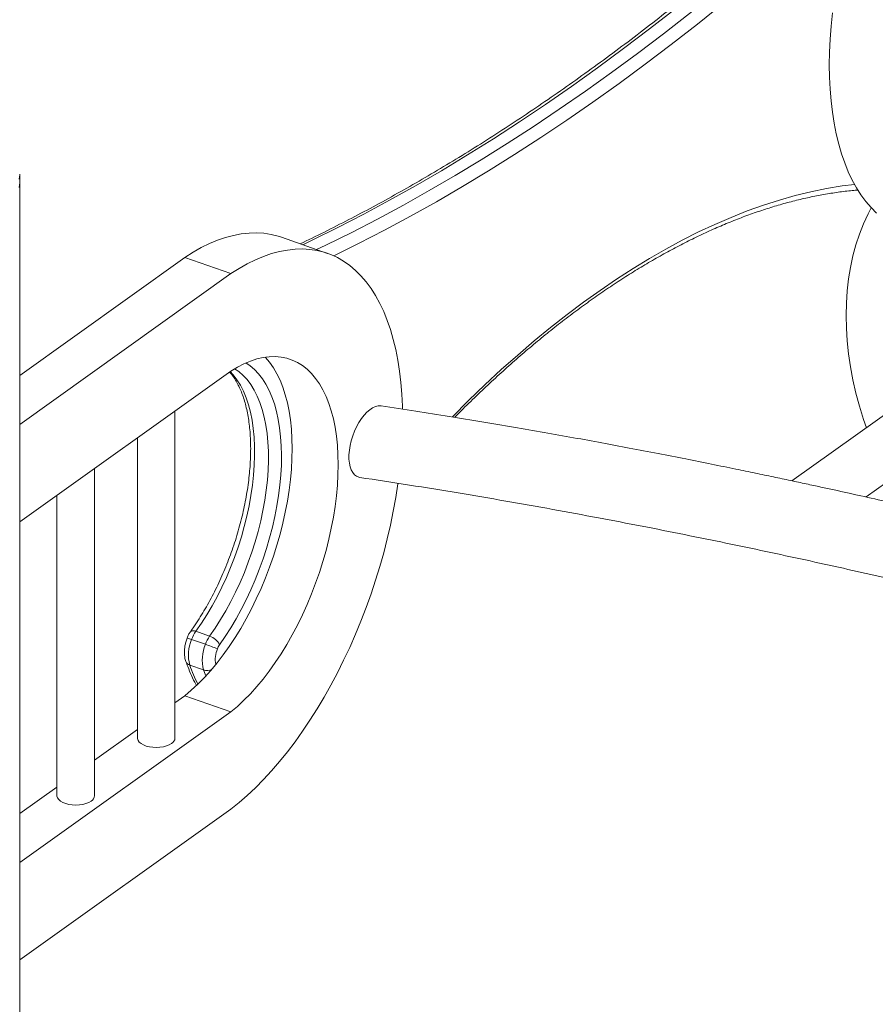
# Model space of a CAD drawing. Units: millimetres. Extents: x -10657 to 20582, y -8970 to 1726.
# Drawn here: x 15962 to 16419, y -4468 to -3943 of the extents above; entities that cross this region are included whole.
import ezdxf

# ---------------------------------------------------------------- set-up
doc = ezdxf.new("R2010")
doc.units = ezdxf.units.MM

msp = doc.modelspace()

# ---------------------------------------------------------------- linework, layer by layer
at = {"color": 7, "linetype": 'Continuous', "lineweight": 15}
for p, q in [((16719.08, -3942.56), (16374.55, -4188.58)), ((16414.1, -4197.2), (16738.87, -3965.29)), ((15962.2, -4030.01), (15962.22, -4029.24)), ((15962.22, -4029.24), (15962.22, -4024.91)), ((15962.22, -6757.22), (15962.22, -4029.24)), ((15962.2, -6757.99), (15962.2, -4030.01)), ((16126.54, -4067.18), (16101.96, -4058.57)), ((16050.33, -4069.41), (15962.22, -4132.32)), ((16050.33, -4069.41), (16074.9, -4078.01)), ((16074.9, -4078.01), (15962.22, -4158.47)), ((15962.22, -4210.43), (16074.9, -4129.97)), ((16045.12, -4325.86), (16045.12, -4151.23)), ((16025.12, -4165.51), (16025.12, -4325.86)), ((16002.11, -4356.58), (16002.11, -4181.95)), ((15982.11, -4196.23), (15982.11, -4356.58)), ((16063.62, -4271.46), (16056.25, -4268.88)), ((16061.36, -4275.81), (16053.99, -4273.23)), ((16060.38, -4289.5), (16053.01, -4286.92)), ((16050.33, -4303.23), (16045.12, -4306.95)), ((16050.33, -4303.23), (16074.9, -4311.84)), ((16074.9, -4311.84), (15962.22, -4392.3)), ((16025.12, -4321.23), (16002.11, -4337.66)), ((15982.11, -4351.95), (15962.22, -4366.14)), ((15962.22, -4444.26), (16074.9, -4363.8))]:
    msp.add_line(p, q, dxfattribs=at)
at = {"color": 8, "linetype": 'Continuous', "lineweight": 15, "flags": 128}
for points in [[(16120.74, -4065.15), (16125.72, -4062.77), (16139.48, -4055.99), (16153.26, -4048.89), (16167.08, -4041.46), (16180.91, -4033.72), (16194.76, -4025.66), (16208.63, -4017.28), (16222.52, -4008.6), (16236.41, -3999.6), (16250.31, -3990.29), (16264.22, -3980.67), (16278.13, -3970.75), (16292.03, -3960.52), (16305.93, -3949.99), (16319.83, -3939.17), (16333.71, -3928.05), (16347.58, -3916.63), (16361.44, -3904.92), (16375.27, -3892.92), (16389.09, -3880.63), (16402.88, -3868.06), (16416.64, -3855.21), (16419.04, -3852.93)], [(16413.05, -3868.23), (16407.36, -3873.51), (16393.53, -3886.11), (16379.68, -3898.44), (16365.8, -3910.47), (16351.9, -3922.22), (16337.99, -3933.67), (16324.07, -3944.82), (16310.13, -3955.68), (16296.19, -3966.24), (16282.24, -3976.5), (16268.29, -3986.45), (16254.34, -3996.09), (16240.4, -4005.43), (16226.47, -4014.46), (16212.54, -4023.17), (16198.63, -4031.57), (16184.74, -4039.66), (16170.86, -4047.42), (16157.01, -4054.87), (16143.18, -4062), (16129.92, -4068.54)], [(16312.45, -3936.59), (16298.56, -3947.41), (16284.66, -3957.94), (16270.75, -3968.17), (16256.85, -3978.09), (16242.94, -3987.71), (16229.04, -3997.01), (16215.15, -4006.01), (16201.26, -4014.7), (16187.39, -4023.08), (16173.54, -4031.14), (16159.7, -4038.88), (16145.89, -4046.3), (16132.1, -4053.41), (16118.34, -4060.19), (16113.37, -4062.57)], [(15962.22, -4024.93), (15962.22, -4025.31), (15961.98, -4027.68)], [(16193.18, -4154.42), (16193.26, -4154.34), (16201.92, -4145.7), (16210.62, -4137.33), (16219.34, -4129.24), (16228.09, -4121.45), (16236.86, -4113.94), (16245.65, -4106.73), (16254.45, -4099.82), (16263.26, -4093.22), (16272.07, -4086.92), (16280.88, -4080.93), (16289.68, -4075.26), (16298.47, -4069.9), (16307.24, -4064.87), (16316, -4060.15), (16324.72, -4055.77), (16333.42, -4051.71), (16342.08, -4047.97), (16350.7, -4044.57), (16359.27, -4041.51), (16367.8, -4038.78), (16376.27, -4036.38), (16384.68, -4034.33), (16393.03, -4032.61), (16401.31, -4031.24), (16407.91, -4030.38)], [(16063.62, -4271.46), (16066.62, -4267.14), (16069.51, -4262.6), (16072.3, -4257.88), (16074.97, -4252.98), (16077.51, -4247.93), (16079.91, -4242.75), (16082.16, -4237.45), (16084.25, -4232.05), (16086.18, -4226.59), (16087.93, -4221.07), (16089.5, -4215.53), (16090.89, -4209.98), (16092.08, -4204.44), (16093.08, -4198.94), (16093.87, -4193.5), (16094.46, -4188.14), (16094.84, -4182.88), (16095.02, -4177.74), (16094.99, -4172.75), (16094.75, -4167.92), (16094.3, -4163.26), (16093.64, -4158.81), (16092.78, -4154.58), (16091.73, -4150.57), (16090.47, -4146.82), (16089.03, -4143.33), (16087.4, -4140.12), (16085.59, -4137.2), (16083.61, -4134.58), (16081.47, -4132.28), (16079.17, -4130.29), (16076.9, -4128.74)], [(16082.98, -4125.63), (16085.18, -4127.13), (16087.54, -4129.14), (16089.74, -4131.47), (16091.78, -4134.11), (16093.66, -4137.05), (16095.36, -4140.29), (16096.87, -4143.8), (16098.2, -4147.57), (16099.34, -4151.6), (16100.27, -4155.86), (16101.01, -4160.34), (16101.54, -4165.03), (16101.87, -4169.9), (16102, -4174.95), (16101.91, -4180.14), (16101.62, -4185.46), (16101.12, -4190.89), (16100.42, -4196.41), (16099.52, -4202), (16098.42, -4207.64), (16097.12, -4213.31), (16095.64, -4218.99), (16093.97, -4224.65), (16092.13, -4230.28), (16090.12, -4235.85), (16087.94, -4241.35), (16085.61, -4246.74), (16083.13, -4252.03), (16080.52, -4257.17), (16077.77, -4262.16), (16074.91, -4266.98), (16071.95, -4271.6), (16068.89, -4276.01)], [(16074.59, -4130.19), (16076.24, -4132), (16078.22, -4134.62), (16080.03, -4137.54), (16081.66, -4140.75), (16083.1, -4144.24), (16084.35, -4147.99), (16085.41, -4151.99), (16086.27, -4156.23), (16086.92, -4160.68), (16087.37, -4165.33), (16087.62, -4170.17), (16087.65, -4175.16), (16087.47, -4180.3), (16087.09, -4185.56), (16086.5, -4190.92), (16085.7, -4196.36), (16084.71, -4201.86), (16083.52, -4207.39), (16082.13, -4212.95), (16080.56, -4218.49), (16078.81, -4224.01), (16076.88, -4229.47), (16074.79, -4234.87), (16072.54, -4240.17), (16070.14, -4245.35), (16067.6, -4250.4), (16064.93, -4255.3), (16062.14, -4260.02), (16059.24, -4264.55), (16056.25, -4268.88)], [(16053.36, -4269.07), (16053.36, -4269.07), (16053.7, -4268.78), (16054.17, -4268.61), (16054.77, -4268.56), (16055.48, -4268.66), (16056.25, -4268.88)], [(16061.61, -4292.71), (16061.21, -4291.7), (16060.38, -4289.5)]]:
    msp.add_lwpolyline(points, dxfattribs=at)
at = {"color": 7, "linetype": 'Continuous', "lineweight": 15, "flags": 128}
for points in [[(16419.66, -4045.67), (16416.74, -4042.75), (16413.97, -4039.53), (16411.37, -4036), (16408.93, -4032.17), (16406.68, -4028.05), (16404.6, -4023.65), (16402.7, -4018.97), (16400.99, -4014.04), (16399.48, -4008.85), (16398.16, -4003.43), (16397.04, -3997.78), (16396.12, -3991.91), (16395.4, -3985.84), (16394.88, -3979.58), (16394.57, -3973.15), (16394.47, -3966.55), (16394.57, -3959.81), (16394.88, -3952.94), (16395.4, -3945.94), (16396.12, -3938.85)], [(15961.98, -4032.01), (15962.22, -4029.64), (15962.22, -4029.24)], [(16416.9, -4042.92), (16415.21, -4046.18), (16412.77, -4051.48), (16410.61, -4056.99), (16408.72, -4062.69), (16407.12, -4068.58), (16405.8, -4074.65), (16404.78, -4080.87), (16404.04, -4087.24), (16403.6, -4093.74), (16403.45, -4100.36), (16403.6, -4107.08), (16404.04, -4113.89), (16404.78, -4120.77), (16405.8, -4127.71), (16407.12, -4134.7), (16408.72, -4141.71), (16410.61, -4148.74), (16412.77, -4155.76), (16414.28, -4160.21)], [(16101.96, -4058.57), (16100.15, -4057.99), (16096.43, -4057.06), (16092.59, -4056.48), (16088.66, -4056.24), (16084.64, -4056.35), (16080.54, -4056.8), (16076.37, -4057.59), (16072.13, -4058.72), (16067.84, -4060.2), (16063.5, -4062.01), (16059.13, -4064.15), (16054.74, -4066.62), (16050.33, -4069.41)], [(16166.61, -4150.26), (16166.57, -4148.78), (16166.26, -4142.34), (16165.75, -4136.08), (16165.03, -4130.01), (16164.11, -4124.15), (16162.98, -4118.49), (16161.67, -4113.07), (16160.15, -4107.89), (16158.44, -4102.95), (16156.55, -4098.28), (16154.47, -4093.88), (16152.21, -4089.76), (16149.78, -4085.93), (16147.17, -4082.4), (16144.41, -4079.17), (16141.48, -4076.26), (16138.41, -4073.67), (16135.18, -4071.4), (16131.83, -4069.46), (16128.34, -4067.86), (16124.73, -4066.59), (16121, -4065.67), (16117.17, -4065.08), (16113.24, -4064.85), (16109.22, -4064.95), (16105.12, -4065.4), (16100.94, -4066.19), (16096.7, -4067.33), (16092.41, -4068.8), (16088.08, -4070.61), (16083.71, -4072.75), (16079.31, -4075.22), (16074.9, -4078.01)], [(16093.31, -4122.61), (16093.41, -4122.71), (16095.61, -4125.31), (16097.64, -4128.21), (16099.51, -4131.4), (16101.19, -4134.88), (16102.69, -4138.64), (16104, -4142.65), (16105.12, -4146.9), (16106.04, -4151.39), (16106.76, -4156.1), (16107.27, -4161), (16107.58, -4166.09), (16107.68, -4171.34), (16107.58, -4176.74), (16107.27, -4182.27), (16106.76, -4187.91), (16106.04, -4193.64), (16105.12, -4199.44), (16104, -4205.29), (16102.69, -4211.18), (16101.19, -4217.07), (16099.51, -4222.96), (16097.64, -4228.81), (16095.61, -4234.62), (16093.41, -4240.36), (16091.05, -4246.01), (16088.54, -4251.55), (16085.89, -4256.96), (16083.11, -4262.23), (16080.21, -4267.33), (16077.19, -4272.25), (16074.08, -4276.98), (16070.87, -4281.48), (16067.58, -4285.76), (16064.22, -4289.8), (16060.8, -4293.58), (16057.34, -4297.08), (16053.84, -4300.3), (16050.33, -4303.23)], [(16074.9, -4129.97), (16078.42, -4127.87), (16081.92, -4126.1), (16085.38, -4124.66), (16088.79, -4123.56), (16092.15, -4122.8), (16095.44, -4122.38), (16098.65, -4122.31), (16101.77, -4122.58), (16104.78, -4123.19), (16107.69, -4124.15), (16110.47, -4125.45), (16113.12, -4127.08), (16115.62, -4129.04), (16117.98, -4131.32), (16120.18, -4133.91), (16122.22, -4136.81), (16124.08, -4140.01), (16125.77, -4143.49), (16127.27, -4147.24), (16128.58, -4151.25), (16129.69, -4155.51), (16130.61, -4160), (16131.33, -4164.7), (16131.85, -4169.61), (16132.15, -4174.69), (16132.26, -4179.95), (16132.15, -4185.35), (16131.85, -4190.87), (16131.33, -4196.51), (16130.61, -4202.24), (16129.69, -4208.05), (16128.58, -4213.9), (16127.27, -4219.78), (16125.77, -4225.68), (16124.08, -4231.56), (16122.22, -4237.42), (16120.18, -4243.22), (16117.98, -4248.96), (16115.62, -4254.61), (16113.12, -4260.15), (16110.47, -4265.56), (16107.69, -4270.83), (16104.78, -4275.93), (16101.77, -4280.86), (16098.65, -4285.58), (16095.44, -4290.09), (16092.15, -4294.37), (16088.79, -4298.4), (16085.38, -4302.18), (16081.92, -4305.69), (16078.42, -4308.91), (16074.9, -4311.84)], [(16155.13, -4148.55), (16154.98, -4148.53), (16153.59, -4148.55), (16152.12, -4148.91), (16150.61, -4149.6), (16149.08, -4150.62), (16147.56, -4151.94), (16146.07, -4153.54), (16144.64, -4155.39), (16143.29, -4157.47), (16142.06, -4159.72), (16140.96, -4162.11), (16140.01, -4164.61), (16139.23, -4167.16), (16138.63, -4169.71), (16138.22, -4172.24), (16138.02, -4174.67), (16138.02, -4176.99), (16138.22, -4179.14), (16138.63, -4181.08), (16139.23, -4182.78), (16140.01, -4184.21), (16140.96, -4185.35), (16142.06, -4186.17), (16143.29, -4186.67), (16143.76, -4186.76)], [(16074.9, -4363.8), (16079.31, -4360.29), (16083.71, -4356.48), (16088.08, -4352.38), (16092.41, -4347.99), (16096.7, -4343.34), (16100.94, -4338.42), (16105.12, -4333.25), (16109.22, -4327.84), (16113.24, -4322.21), (16117.17, -4316.36), (16121, -4310.3), (16124.73, -4304.05), (16128.34, -4297.63), (16131.83, -4291.05), (16135.18, -4284.31), (16138.41, -4277.45), (16141.48, -4270.46), (16144.41, -4263.37), (16147.17, -4256.19), (16149.78, -4248.94), (16152.21, -4241.64), (16154.47, -4234.29), (16156.55, -4226.92), (16158.44, -4219.54), (16160.15, -4212.17), (16161.67, -4204.82), (16162.98, -4197.51), (16164.11, -4190.26), (16164.16, -4189.85)], [(16043.32, -4328.73), (16042.08, -4329.45), (16040.6, -4330.05), (16038.91, -4330.49), (16037.09, -4330.76), (16035.2, -4330.86), (16033.31, -4330.78), (16031.48, -4330.52), (16029.78, -4330.09), (16028.28, -4329.51), (16027.02, -4328.79), (16026.06, -4327.97), (16025.42, -4327.08), (16025.14, -4326.14), (16025.12, -4325.86)], [(16000.3, -4359.45), (15999.06, -4360.17), (15997.58, -4360.76), (15995.9, -4361.21), (15994.08, -4361.48), (15992.18, -4361.58), (15990.29, -4361.5), (15988.46, -4361.24), (15986.77, -4360.81), (15985.26, -4360.22), (15984.01, -4359.51), (15983.04, -4358.69), (15982.41, -4357.8), (15982.12, -4356.86), (15982.11, -4356.58)]]:
    msp.add_lwpolyline(points, dxfattribs=at)
at = {"color": 7, "linetype": 'Continuous', "lineweight": 15}
for centre, radius, start, end in [((16071.05, -4279.35), 18.13, 144.7226, 160.2868), ((16078.42, -4281.93), 18.13, 144.7226, 160.2868), ((16060.64, -4280.22), 9.26, 27.0135, 71.1937), ((16073.67, -4281.52), 21.36, 157.174, 194.664), ((16081.04, -4284.1), 21.36, 157.174, 194.664), ((16008.83, -4426.74), 159.81, 68.3649, 70.8115), ((16076.28, -4281.25), 9.06, 144.7192, 160.2871), ((16041.57, -4325.63), 3.56, 299.3058, 356.2247), ((15998.56, -4356.34), 3.56, 299.3064, 356.223)]:
    msp.add_arc(centre, radius, start, end, dxfattribs=at)
at = {"color": 8, "linetype": 'Continuous', "lineweight": 15}
for centre, radius, start, end in [((16047.1, -4290.59), 18.68, 68.3637, 76.0943), ((16081.58, -4283.87), 14.95, 157.6792, 190.6044), ((16053.95, -4283.82), 3.24, 201.8959, 253.1365), ((16153.38, -4250.2), 106.88, 200.0972, 206.0214), ((16062.16, -4283.8), 5.98, 252.6796, 295.6643)]:
    msp.add_arc(centre, radius, start, end, dxfattribs=at)
at = {"color": 7, "linetype": 'Continuous', "lineweight": 15}
for points, knots in [([(16429.67, -3830.37), (16428.98, -3831.06), (16423.98, -3836.02), (16414.63, -3845.03), (16401.63, -3857.38), (16388.6, -3869.45), (16375.55, -3881.28), (16362.48, -3892.84), (16349.38, -3904.15), (16336.28, -3915.2), (16323.16, -3925.99), (16310.03, -3936.51), (16296.89, -3946.77), (16283.75, -3956.75), (16270.6, -3966.47), (16257.46, -3975.91), (16244.31, -3985.08), (16231.17, -3993.98), (16218.04, -4002.6), (16204.92, -4010.94), (16191.81, -4018.99), (16178.71, -4026.77), (16165.64, -4034.26), (16152.58, -4041.47), (16139.54, -4048.4), (16126.53, -4055.01), (16117.33, -4059.56), (16112.49, -4061.83), (16111.96, -4062.07)], [0, 0, 0, 0, 0.006572, 0.047759, 0.088945, 0.130131, 0.171315, 0.212499, 0.253682, 0.294864, 0.336046, 0.377227, 0.418408, 0.459588, 0.500768, 0.541948, 0.583127, 0.624307, 0.665486, 0.706666, 0.747847, 0.789027, 0.830209, 0.871392, 0.912576, 0.953761, 0.994948, 1, 1, 1, 1]), ([(16194.49, -4154.67), (16195.64, -4153.5), (16199.47, -4149.6), (16206.03, -4143.23), (16214.16, -4135.54), (16222.31, -4128.13), (16230.48, -4120.96), (16238.66, -4114.06), (16246.85, -4107.42), (16255.05, -4101.05), (16263.25, -4094.95), (16271.45, -4089.11), (16279.64, -4083.56), (16287.83, -4078.28), (16295.99, -4073.28), (16304.14, -4068.56), (16312.27, -4064.13), (16320.38, -4059.98), (16328.45, -4056.12), (16336.49, -4052.54), (16344.49, -4049.26), (16352.45, -4046.27), (16360.37, -4043.58), (16368.24, -4041.17), (16376.06, -4039.07), (16383.82, -4037.26), (16391.53, -4035.74), (16399.17, -4034.54), (16405.28, -4033.75), (16408.81, -4033.48), (16409.85, -4033.4)], [0, 0, 0, 0, 0.015908, 0.053139, 0.090367, 0.127591, 0.164814, 0.202033, 0.23925, 0.276465, 0.313679, 0.350891, 0.388103, 0.425315, 0.462528, 0.499742, 0.53696, 0.574181, 0.611409, 0.648644, 0.685888, 0.723144, 0.760414, 0.797699, 0.835004, 0.872329, 0.909679, 0.947056, 0.984462, 1, 1, 1, 1]), ([(16074.22, -4130.46), (16074.46, -4130.73), (16075.31, -4131.65), (16076.64, -4133.52), (16078.19, -4136.03), (16079.6, -4138.82), (16080.88, -4141.84), (16082.02, -4145.11), (16083, -4148.6), (16083.84, -4152.31), (16084.51, -4156.23), (16085.02, -4160.34), (16085.36, -4164.63), (16085.54, -4169.09), (16085.54, -4173.7), (16085.36, -4178.44), (16085.01, -4183.3), (16084.49, -4188.26), (16083.79, -4193.3), (16082.92, -4198.4), (16081.88, -4203.55), (16080.67, -4208.73), (16079.3, -4213.92), (16077.78, -4219.1), (16076.1, -4224.25), (16074.27, -4229.35), (16072.3, -4234.39), (16070.2, -4239.35), (16067.97, -4244.21), (16065.63, -4248.95), (16063.18, -4253.56), (16060.62, -4258.02), (16057.98, -4262.31), (16055.55, -4266), (16053.99, -4268.19), (16053.36, -4269.07)], [0, 0, 0, 0, 0.013241, 0.0450581, 0.0764586, 0.1075856, 0.138547, 0.1694209, 0.2002636, 0.2311025, 0.2619614, 0.2928532, 0.3237867, 0.3547664, 0.3857915, 0.4168587, 0.4479674, 0.4791125, 0.5102905, 0.5414943, 0.5727235, 0.6039721, 0.6352358, 0.666511, 0.6977924, 0.729078, 0.7603633, 0.7916432, 0.8229125, 0.8541691, 0.8854086, 0.9166274, 0.9478185, 0.9789806, 1, 1, 1, 1]), ([(17815.99, -4683.94), (17813.83, -4682.98), (17804.27, -4678.71), (17787.73, -4671.38), (17766.76, -4662.14), (17747.14, -4653.54), (17728.85, -4645.56), (17711.8, -4638.17), (17695.49, -4631.13), (17676.41, -4622.93), (17654.19, -4613.43), (17622, -4599.78), (17582.76, -4583.32), (17536.96, -4564.36), (17491.22, -4545.7), (17445.59, -4527.35), (17399.63, -4509.14), (17353.48, -4491.14), (17307.23, -4473.38), (17265.99, -4457.81), (17229.76, -4444.33), (17198.53, -4432.85), (17167.4, -4421.54), (17136.77, -4410.56), (17107.05, -4400.03), (17078.51, -4390.05), (17052.9, -4381.2), (17030.06, -4373.39), (17009.81, -4366.53), (16990.19, -4359.94), (16970.77, -4353.48), (16951.13, -4347.01), (16930.97, -4340.43), (16909.55, -4333.51), (16886.86, -4326.27), (16863.04, -4318.76), (16839.01, -4311.27), (16815.01, -4303.9), (16784.89, -4294.77), (16748.78, -4284.05), (16706.88, -4271.92), (16665.41, -4260.25), (16624.38, -4249.03), (16589.74, -4239.85), (16561.32, -4232.5), (16538.93, -4226.82), (16516.72, -4221.28), (16494.84, -4215.94), (16474.99, -4211.19), (16457.23, -4207.02), (16441.5, -4203.38), (16426.25, -4199.91), (16411.46, -4196.6), (16399.41, -4193.94), (16389.7, -4191.83), (16381.95, -4190.16), (16373.53, -4188.36), (16364.47, -4186.44), (16354.76, -4184.41), (16343.73, -4182.13), (16331.32, -4179.6), (16317.47, -4176.83), (16302.79, -4173.95), (16287.89, -4171.1), (16272.84, -4168.27), (16257.7, -4165.5), (16241.97, -4162.68), (16225.65, -4159.84), (16208.76, -4156.99), (16191.34, -4154.14), (16173.37, -4151.3), (16161.31, -4149.48), (16155.17, -4148.56)], [0, 0, 0, 0, 0.00345, 0.015313, 0.026533, 0.037107, 0.046843, 0.055956, 0.064556, 0.073145, 0.08674, 0.100456, 0.125249, 0.150424, 0.175057, 0.200042, 0.225344, 0.250845, 0.276532, 0.302402, 0.319927, 0.337531, 0.355216, 0.37279, 0.389776, 0.406149, 0.421911, 0.434054, 0.445807, 0.45717, 0.46835, 0.479863, 0.491737, 0.503969, 0.51784, 0.53214, 0.546597, 0.561054, 0.575511, 0.601326, 0.627141, 0.65296, 0.678781, 0.704606, 0.71907, 0.733534, 0.747998, 0.762431, 0.776516, 0.787279, 0.797774, 0.808001, 0.81796, 0.827666, 0.832484, 0.837769, 0.843521, 0.849738, 0.856421, 0.863568, 0.872586, 0.882247, 0.892547, 0.903486, 0.913792, 0.924603, 0.935919, 0.947737, 0.960056, 0.972875, 0.98619, 1, 1, 1, 1]), ([(16143.76, -4186.76), (16152.57, -4188.09), (16169.93, -4190.72), (16195.98, -4194.95), (16221.49, -4199.28), (16246.46, -4203.71), (16270.71, -4208.2), (16294.19, -4212.7), (16316.9, -4217.2), (16338.95, -4221.69), (16360.45, -4226.2), (16381.35, -4230.7), (16401.64, -4235.17), (16421.12, -4239.56), (16439.78, -4243.85), (16457.6, -4248.02), (16474.54, -4252.05), (16490.5, -4255.91), (16505.47, -4259.58), (16519.5, -4263.06), (16532.99, -4266.45), (16548.84, -4270.48), (16567.42, -4275.28), (16594.54, -4282.39), (16627.97, -4291.37), (16667.55, -4302.31), (16707.64, -4313.7), (16748.19, -4325.53), (16789.6, -4337.92), (16831.78, -4350.85), (16874.66, -4364.31), (16913.45, -4376.76), (16947.94, -4388.05), (16977.97, -4398.01), (17008.2, -4408.19), (17038.24, -4418.44), (17067.67, -4428.62), (17096.18, -4438.61), (17122, -4447.77), (17145.22, -4456.08), (17165.92, -4463.56), (17186.12, -4470.91), (17206.24, -4478.29), (17226.72, -4485.87), (17247.88, -4493.76), (17270.5, -4502.26), (17294.64, -4511.41), (17320.19, -4521.18), (17346.16, -4531.21), (17372.3, -4541.4), (17405.39, -4554.4), (17445.49, -4570.35), (17492.7, -4589.43), (17540.11, -4608.87), (17587.71, -4628.68), (17628.48, -4645.88), (17662.34, -4660.33), (17689.21, -4671.89), (17716.12, -4683.55), (17742.83, -4695.22), (17767.29, -4705.98), (17785.82, -4714.18), (17795.59, -4718.53), (17798.64, -4719.89)], [0, 0, 0, 0, 0.019915, 0.039228, 0.057933, 0.076029, 0.09351, 0.110078, 0.126048, 0.141416, 0.156181, 0.170623, 0.18443, 0.1976, 0.210131, 0.22202, 0.233264, 0.243863, 0.253621, 0.262757, 0.271375, 0.279977, 0.293595, 0.307333, 0.33216, 0.357364, 0.382021, 0.407025, 0.432346, 0.457866, 0.483573, 0.509465, 0.527008, 0.544634, 0.562344, 0.579943, 0.596952, 0.61335, 0.629136, 0.641298, 0.653069, 0.66445, 0.67565, 0.687187, 0.699084, 0.71134, 0.725236, 0.739561, 0.754043, 0.768525, 0.783008, 0.808869, 0.834728, 0.86059, 0.88645, 0.91231, 0.926793, 0.941276, 0.955759, 0.970213, 0.984323, 0.995104, 1, 1, 1, 1]), ([(16053.36, -4269.07), (16053.18, -4269.34), (16052.67, -4270.09), (16052.07, -4271.23), (16051.72, -4272.12), (16051.59, -4272.46)], [0, 0, 0, 0, 0.262282, 0.71874, 1, 1, 1, 1]), ([(16051.59, -4272.46), (16051.46, -4272.83), (16051.1, -4273.87), (16050.63, -4275.64), (16050.27, -4277.73), (16050.11, -4279.83), (16050.19, -4281.9), (16050.48, -4283.64), (16050.81, -4284.65), (16050.94, -4285.03)], [0, 0, 0, 0, 0.0849, 0.242089, 0.400575, 0.561682, 0.726907, 0.897421, 1, 1, 1, 1]), ([(16050.94, -4285.03), (16051.27, -4285.92), (16052.24, -4288.49), (16053.99, -4292.55), (16055.53, -4295.88), (16056.43, -4297.52), (16056.54, -4297.7)], [0, 0, 0, 0, 0.1987518, 0.5757641, 0.9525683, 1, 1, 1, 1])]:
    msp.add_open_spline(points, degree=3, knots=knots, dxfattribs=at)

doc.saveas('drawing.dxf')
